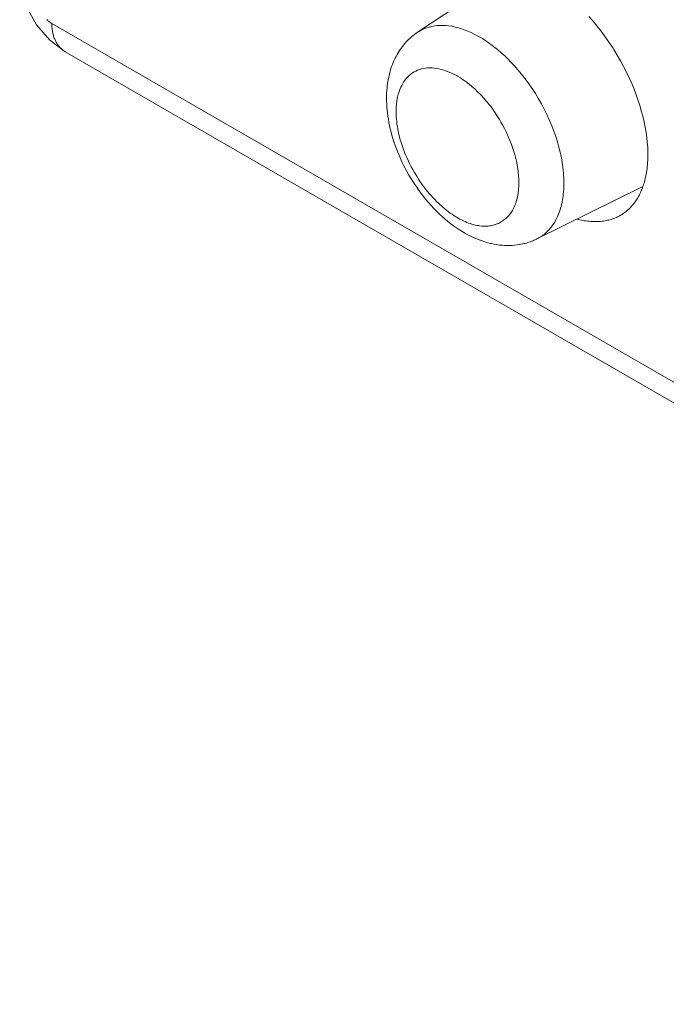
# Model space of a CAD drawing. Units: inches. Extents: x 66 to 503, y 33 to 399.
# Drawn here: x 364 to 374, y 278 to 293 of the extents above; entities that cross this region are included whole.
import ezdxf

# ---------------------------------------------------------------- set-up
doc = ezdxf.new("R2010")
doc.units = ezdxf.units.IN
doc.header["$MEASUREMENT"] = 0
doc.layers.add('Layer 1', color=7, linetype='Continuous')

msp = doc.modelspace()

# ---------------------------------------------------------------- linework, layer by layer
at = {"layer": 'Layer 1', "color": 7, "lineweight": 18}
for points in [[(371.965, 293.894), (370.505, 292.921)], [(364.425, 293.791), (364.444, 293.603), (364.53, 293.309), (364.68, 293.034), (364.883, 292.8), (365.121, 292.623)], [(364.914, 293.057), (364.905, 293.062), (364.895, 293.069), (364.886, 293.075), (364.876, 293.083), (364.867, 293.09), (364.857, 293.099), (364.848, 293.108), (364.841, 293.115)], [(373.125, 293.162), (373.187, 293.092), (373.247, 293.02), (373.306, 292.945), (373.363, 292.868), (373.419, 292.788), (373.474, 292.706), (373.493, 292.677), (373.506, 292.656), (373.558, 292.571), (373.607, 292.486), (373.654, 292.4), (373.698, 292.313), (373.739, 292.226), (373.778, 292.139), (373.814, 292.051), (373.847, 291.963), (373.878, 291.875), (373.9, 291.806), (373.925, 291.721), (373.948, 291.637), (373.967, 291.554), (373.984, 291.472), (373.984, 291.47), (373.998, 291.39), (374.008, 291.312), (374.016, 291.237), (374.022, 291.163), (374.025, 291.09)], [(390.151, 278.486), (364.914, 293.057)], [(365.121, 292.623), (365.11, 292.63), (365.1, 292.636), (365.09, 292.643), (365.08, 292.651), (365.071, 292.659), (365.062, 292.667), (365.052, 292.676), (365.043, 292.685), (365.036, 292.693), (365.027, 292.703), (365.019, 292.713), (365.012, 292.723), (365.004, 292.734), (364.997, 292.745), (364.99, 292.757), (364.983, 292.769), (364.976, 292.782), (364.972, 292.791), (364.966, 292.804), (364.96, 292.818), (364.954, 292.832), (364.949, 292.846), (364.944, 292.861), (364.94, 292.877), (364.935, 292.893), (364.932, 292.909), (364.931, 292.914), (364.927, 292.93), (364.924, 292.948), (364.921, 292.966), (364.919, 292.984), (364.917, 293.002), (364.916, 293.021), (364.915, 293.04), (364.914, 293.057)], [(372.742, 290.615), (372.741, 290.683), (372.736, 290.752), (372.73, 290.824), (372.721, 290.897), (372.708, 290.972), (372.693, 291.048), (372.684, 291.087), (372.665, 291.166), (372.642, 291.246), (372.617, 291.326), (372.589, 291.407), (372.558, 291.489), (372.524, 291.57), (372.518, 291.583), (372.48, 291.665), (372.44, 291.747), (372.398, 291.827), (372.353, 291.906), (372.306, 291.984), (372.256, 292.06), (372.251, 292.067), (372.2, 292.142), (372.147, 292.213), (372.093, 292.282), (372.038, 292.349), (371.981, 292.413), (371.923, 292.475), (371.9, 292.499), (371.842, 292.555), (371.783, 292.609), (371.725, 292.659), (371.666, 292.706), (371.607, 292.75), (371.548, 292.791), (371.496, 292.824), (371.439, 292.858), (371.382, 292.888), (371.327, 292.916), (371.272, 292.94), (371.218, 292.961), (371.164, 292.979), (371.129, 292.989), (371.078, 293.002), (371.028, 293.013), (370.98, 293.02), (370.941, 293.024), (370.895, 293.026), (370.85, 293.026), (370.806, 293.024), (370.767, 293.019), (370.725, 293.012), (370.685, 293.002), (370.646, 292.99), (370.611, 292.977), (370.574, 292.96), (370.539, 292.941), (370.505, 292.921)], [(370.505, 292.921), (370.481, 292.904), (370.458, 292.887), (370.435, 292.869), (370.413, 292.851), (370.391, 292.831), (370.369, 292.811), (370.348, 292.79), (370.328, 292.768), (370.308, 292.746), (370.294, 292.73), (370.276, 292.706), (370.258, 292.682), (370.241, 292.658), (370.224, 292.632), (370.207, 292.606), (370.192, 292.58), (370.177, 292.552), (370.163, 292.524), (370.149, 292.496), (370.145, 292.487), (370.132, 292.457), (370.121, 292.427), (370.109, 292.396), (370.099, 292.365), (370.089, 292.333), (370.08, 292.301), (370.071, 292.267), (370.064, 292.234), (370.059, 292.21), (370.053, 292.175), (370.047, 292.14), (370.042, 292.104), (370.039, 292.067), (370.036, 292.03), (370.033, 291.992), (370.032, 291.954), (370.031, 291.915), (370.031, 291.912)], [(390.359, 278.052), (365.121, 292.623)], [(365.121, 292.623), (365.121, 292.623)], [(372.054, 290.625), (372.053, 290.677), (372.05, 290.729), (372.044, 290.783), (372.037, 290.838), (372.028, 290.895), (372.016, 290.952), (372.002, 291.011), (371.985, 291.071), (371.982, 291.08), (371.963, 291.142), (371.942, 291.204), (371.918, 291.265), (371.892, 291.326), (371.865, 291.387), (371.835, 291.448), (371.803, 291.508), (371.779, 291.549), (371.755, 291.589), (371.719, 291.648), (371.682, 291.704), (371.643, 291.759), (371.603, 291.811), (371.561, 291.863), (371.519, 291.912), (371.475, 291.96), (371.467, 291.968), (371.423, 292.013), (371.379, 292.054), (371.335, 292.093), (371.292, 292.129), (371.248, 292.163), (371.204, 292.194), (371.16, 292.223), (371.116, 292.25), (371.099, 292.259), (371.057, 292.282), (371.015, 292.302), (370.973, 292.319), (370.933, 292.334), (370.907, 292.343), (370.868, 292.354), (370.83, 292.363), (370.793, 292.37), (370.757, 292.374), (370.726, 292.377), (370.691, 292.378), (370.658, 292.376), (370.626, 292.373), (370.595, 292.368), (370.564, 292.361), (370.535, 292.352), (370.506, 292.342), (370.479, 292.329), (370.452, 292.315), (370.427, 292.299), (370.403, 292.282), (370.379, 292.262), (370.357, 292.241), (370.336, 292.218), (370.316, 292.194), (370.297, 292.168), (370.279, 292.139), (370.263, 292.109), (370.249, 292.081), (370.235, 292.047), (370.222, 292.012), (370.211, 291.974), (370.201, 291.935), (370.196, 291.909), (370.189, 291.866), (370.183, 291.821), (370.18, 291.775), (370.178, 291.727), (370.178, 291.708)], [(370.031, 291.912), (370.032, 291.868), (370.034, 291.823), (370.037, 291.777), (370.04, 291.731), (370.046, 291.685), (370.052, 291.638), (370.059, 291.59), (370.068, 291.542), (370.078, 291.494), (370.089, 291.445), (370.101, 291.396), (370.114, 291.346), (370.129, 291.296), (370.145, 291.245), (370.146, 291.242), (370.164, 291.191), (370.182, 291.141), (370.202, 291.09), (370.222, 291.04), (370.244, 290.99), (370.267, 290.94), (370.291, 290.891), (370.316, 290.842), (370.342, 290.793), (370.369, 290.745), (370.398, 290.696), (370.427, 290.649), (370.457, 290.602), (370.463, 290.592)], [(370.178, 291.708), (370.179, 291.672), (370.18, 291.634), (370.183, 291.596), (370.186, 291.558), (370.191, 291.518), (370.197, 291.478), (370.204, 291.437), (370.211, 291.404), (370.22, 291.362), (370.231, 291.319), (370.242, 291.276), (370.255, 291.233), (370.269, 291.19), (370.284, 291.146), (370.3, 291.102), (370.308, 291.084), (370.326, 291.039), (370.345, 290.994), (370.365, 290.95), (370.387, 290.906), (370.409, 290.863), (370.432, 290.82), (370.456, 290.778), (370.467, 290.76), (370.492, 290.718), (370.518, 290.677), (370.545, 290.636), (370.573, 290.597), (370.602, 290.558), (370.631, 290.519), (370.661, 290.482)], [(374.025, 291.09), (374.025, 291.078), (374.025, 291.055), (374.025, 291.033), (374.025, 291.023), (374.024, 291), (374.024, 290.978), (374.023, 290.955), (374.021, 290.933), (374.019, 290.91), (374.018, 290.888), (374.015, 290.865)], [(374.015, 290.865), (374.015, 290.858), (374.012, 290.832), (374.008, 290.806), (374.004, 290.781), (374.004, 290.777), (373.999, 290.753), (373.995, 290.728), (373.99, 290.705), (373.984, 290.681), (373.978, 290.658), (373.973, 290.636), (373.966, 290.613), (373.96, 290.592), (373.952, 290.571), (373.945, 290.55)], [(370.463, 290.592), (370.482, 290.565), (370.518, 290.513), (370.555, 290.462), (370.594, 290.412), (370.633, 290.363), (370.673, 290.316), (370.713, 290.271), (370.755, 290.226), (370.797, 290.183), (370.8, 290.18), (370.842, 290.139), (370.884, 290.1), (370.927, 290.063), (370.97, 290.027), (371.013, 289.993), (371.057, 289.96), (371.1, 289.93), (371.144, 289.901), (371.188, 289.873), (371.23, 289.849), (371.274, 289.825), (371.317, 289.802), (371.361, 289.782), (371.405, 289.763), (371.448, 289.745), (371.491, 289.73), (371.533, 289.716), (371.575, 289.703), (371.618, 289.693), (371.636, 289.688), (371.678, 289.68), (371.719, 289.673), (371.76, 289.667), (371.801, 289.663), (371.841, 289.661), (371.87, 289.66), (371.91, 289.66), (371.95, 289.662), (371.989, 289.665), (372.027, 289.669), (372.065, 289.675)], [(371.57, 289.957), (371.585, 289.958), (371.603, 289.96), (371.622, 289.963), (371.64, 289.966), (371.657, 289.97), (371.674, 289.974), (371.691, 289.979), (371.708, 289.985), (371.724, 289.991), (371.74, 289.998), (371.755, 290.005), (371.77, 290.013), (371.784, 290.021), (371.798, 290.03), (371.813, 290.04), (371.826, 290.05), (371.84, 290.061), (371.853, 290.072), (371.866, 290.084), (371.879, 290.097), (371.891, 290.11), (371.903, 290.124), (371.914, 290.138), (371.924, 290.15), (371.934, 290.165), (371.944, 290.181), (371.954, 290.197), (371.964, 290.214), (371.973, 290.232), (371.982, 290.25), (371.99, 290.269), (371.998, 290.288), (372.005, 290.309), (372.012, 290.329), (372.018, 290.351), (372.021, 290.359), (372.026, 290.382), (372.032, 290.405), (372.036, 290.428), (372.041, 290.453), (372.044, 290.477), (372.047, 290.503), (372.05, 290.529), (372.052, 290.555), (372.053, 290.583), (372.054, 290.611), (372.054, 290.625)], [(372.329, 289.761), (372.348, 289.77), (372.366, 289.781), (372.385, 289.792), (372.403, 289.804), (372.421, 289.816), (372.438, 289.83), (372.455, 289.844), (372.472, 289.858), (372.488, 289.873), (372.503, 289.889), (372.504, 289.89), (372.519, 289.906), (372.534, 289.923), (372.548, 289.941), (372.562, 289.959), (372.575, 289.978), (372.588, 289.998), (372.601, 290.019), (372.613, 290.04), (372.625, 290.062), (372.634, 290.081), (372.645, 290.104), (372.656, 290.129), (372.665, 290.153), (372.674, 290.179), (372.683, 290.205), (372.691, 290.231), (372.699, 290.259), (372.706, 290.287), (372.713, 290.316), (372.715, 290.326), (372.72, 290.356), (372.725, 290.387), (372.73, 290.419), (372.733, 290.451), (372.736, 290.484), (372.739, 290.517), (372.741, 290.551), (372.742, 290.586), (372.742, 290.615)], [(373.938, 290.557), (372.329, 289.761)], [(373.945, 290.55), (373.941, 290.539), (373.933, 290.519), (373.925, 290.499), (373.916, 290.48), (373.908, 290.461), (373.899, 290.442), (373.89, 290.424), (373.88, 290.407), (373.87, 290.39), (373.86, 290.373), (373.85, 290.357), (373.839, 290.341), (373.828, 290.325), (373.817, 290.31), (373.806, 290.296), (373.806, 290.296), (373.794, 290.282), (373.782, 290.268), (373.77, 290.254), (373.758, 290.241), (373.745, 290.228), (373.732, 290.216), (373.719, 290.203), (373.705, 290.192), (373.691, 290.18), (373.677, 290.17), (373.663, 290.159), (373.649, 290.149), (373.635, 290.139), (373.62, 290.13), (373.606, 290.122)], [(370.661, 290.482), (370.684, 290.454), (370.711, 290.423), (370.739, 290.393), (370.767, 290.363), (370.795, 290.334), (370.823, 290.307), (370.852, 290.28), (370.881, 290.254), (370.891, 290.245), (370.92, 290.221), (370.948, 290.198), (370.976, 290.177), (371.004, 290.156), (371.032, 290.137), (371.059, 290.118), (371.087, 290.101), (371.115, 290.084), (371.124, 290.079), (371.151, 290.064), (371.179, 290.05), (371.206, 290.037), (371.233, 290.025), (371.26, 290.013), (371.286, 290.004), (371.312, 289.995), (371.337, 289.987), (371.362, 289.98), (371.387, 289.973), (371.411, 289.968), (371.435, 289.964), (371.458, 289.961), (371.481, 289.958), (371.504, 289.957), (371.526, 289.956), (371.548, 289.956), (371.57, 289.957)], [(373.606, 290.122), (373.589, 290.112), (373.573, 290.104), (373.555, 290.095), (373.538, 290.087), (373.52, 290.08), (373.502, 290.073), (373.484, 290.066), (373.466, 290.06), (373.463, 290.059), (373.444, 290.054), (373.426, 290.049), (373.406, 290.045), (373.387, 290.04), (373.367, 290.037), (373.347, 290.033), (373.326, 290.031), (373.306, 290.029), (373.305, 290.029), (373.284, 290.027), (373.263, 290.026), (373.242, 290.025), (373.22, 290.025), (373.197, 290.026), (373.175, 290.026), (373.152, 290.028), (373.129, 290.03), (373.106, 290.032), (373.082, 290.036), (373.058, 290.039), (373.034, 290.043), (373.01, 290.048), (372.985, 290.054), (372.96, 290.06), (372.953, 290.062)], [(372.065, 289.675), (372.066, 289.675), (372.086, 289.679), (372.107, 289.683), (372.127, 289.688), (372.147, 289.693), (372.168, 289.698), (372.188, 289.704), (372.207, 289.711), (372.227, 289.717), (372.246, 289.724), (372.266, 289.732), (372.284, 289.74), (372.303, 289.748), (372.322, 289.757), (372.329, 289.761)]]:
    msp.add_lwpolyline(points, dxfattribs=at)

doc.saveas('drawing.dxf')
